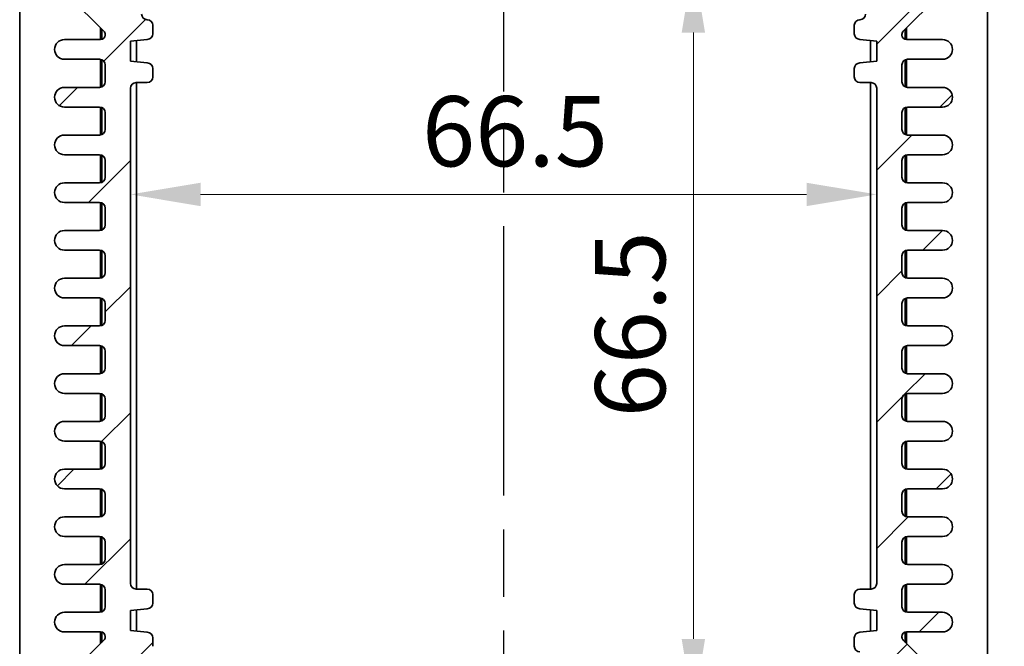
# Model space of a CAD drawing. Units: millimetres. Extents: x 29 to 3774, y 16 to 859.
# Drawn here: x 1162 to 1249, y 70 to 126 of the extents above; entities that cross this region are included whole.
import ezdxf

# ---------------------------------------------------------------- set-up
doc = ezdxf.new("R2010")
doc.units = ezdxf.units.MM
doc.header["$LTSCALE"] = 2
doc.linetypes.add('AM_ISO08W050', pattern=[18, 12, -1.5, 3, -1.5])
doc.layers.get('Defpoints').update_dxf_attribs({"lineweight": 25})
for name, color, linetype, lineweight in [('AM_7', 4, 'AM_ISO08W050', 25), ('Dimension (ISO)', 7, 'Continuous', 18), ('Dimension (ISO) @ 1', 7, 'Continuous', 18), ('Hatch (ISO)', 1, 'Continuous', 18), ('Visible (ISO)', 7, 'Continuous', 35)]:
    doc.layers.add(name, color=color, linetype=linetype, lineweight=lineweight)
doc.styles.add('Note Text (TK)', font='MS PGothic.ttf')
doc.dimstyles.new('Default - Method 1b (TK)', dxfattribs={"dimscale": 2, "dimtxt": 2.5, "dimasz": 2.5, "dimexe": 1, "dimexo": 1.5, "dimgap": 1, "dimtad": 1, "dimtoh": 1, "dimrnd": 1e-08, "dimdsep": 46, "dimtxsty": 'Note Text (TK)', "dimcen": 0.09, "dimdle": 5, "dimclrd": 100, "dimclre": 100, "dimclrt": 7, "dimadec": 1, "dimazin": 1, "dimtfac": 1, "dimtmove": 0, "dimatfit": 3, "dimfxl": 1, "dimtolj": 1, "dimlwd": -1, "dimlwe": -1, "dimarcsym": 0})

# ---------------------------------------------------------------- blocks, each defined once
blk = doc.blocks.new('*D54')
at = {"layer": 'Defpoints', "color": 0}
for p in [(1247.859, 133.835), (1247.844, 61.635), (1262.859, 61.635)]:
    blk.add_point(p, dxfattribs=at)
at = {"layer": 'Dimension (ISO)', "color": 100}
for p, q in [((1251.609, 133.835), (1265.359, 133.835)), ((1262.859, 127.585), (1262.859, 67.885)), ((1251.594, 61.635), (1265.359, 61.635))]:
    blk.add_line(p, q, dxfattribs=at)
for points in [[(1261.817, 127.585), (1263.9, 127.585), (1262.859, 133.835)], [(1261.817, 67.885), (1263.9, 67.885), (1262.859, 61.635)]]:
    blk.add_solid(points, dxfattribs=at)
at = {"layer": 'Dimension (ISO)', "color": 7, "insert": (1257.234, 90.526), "char_height": 6.25, "attachment_point": 4, "rotation": 90, "style": 'Note Text (TK)'}
blk.add_mtext('\\A1;72.2', dxfattribs=at)
blk = doc.blocks.new('*D44')
at = {"layer": 'Defpoints', "color": 0}
for p in [(1240.635, 137.735), (1240.635, 57.735), (1277.859, 57.735)]:
    blk.add_point(p, dxfattribs=at)
at = {"layer": 'Dimension (ISO)', "color": 100}
for p, q in [((1244.385, 137.735), (1280.359, 137.735)), ((1277.859, 131.485), (1277.859, 63.985)), ((1244.385, 57.735), (1280.359, 57.735))]:
    blk.add_line(p, q, dxfattribs=at)
for points in [[(1276.817, 131.485), (1278.9, 131.485), (1277.859, 137.735)], [(1276.817, 63.985), (1278.9, 63.985), (1277.859, 57.735)]]:
    blk.add_solid(points, dxfattribs=at)
at = {"layer": 'Dimension (ISO)', "color": 7, "insert": (1272.234, 93.563), "char_height": 6.25, "attachment_point": 4, "rotation": 90, "style": 'Note Text (TK)'}
blk.add_mtext('\\A1;80', dxfattribs=at)
blk = doc.blocks.new('*D19')
at = {"layer": 'Defpoints', "color": 0}
for p in [(1221.657, 130.985), (1221.657, 64.485), (1221.657, 64.485)]:
    blk.add_point(p, dxfattribs=at)
at = {"layer": 'Dimension (ISO)', "color": 100}
blk.add_line((1221.657, 124.735), (1221.657, 70.735), dxfattribs=at)
for points in [[(1220.615, 124.735), (1222.698, 124.735), (1221.657, 130.985)], [(1220.615, 70.735), (1222.698, 70.735), (1221.657, 64.485)]]:
    blk.add_solid(points, dxfattribs=at)
at = {"layer": 'Dimension (ISO)', "color": 7, "insert": (1216.032, 90.473), "char_height": 6.25, "attachment_point": 4, "rotation": 90, "style": 'Note Text (TK)'}
blk.add_mtext('\\A1;66.5', dxfattribs=at)
blk = doc.blocks.new('*D20')
at = {"layer": 'Defpoints', "color": 0}
for p in [(1171.494, 110.326), (1237.994, 110.326), (1237.994, 110.326)]:
    blk.add_point(p, dxfattribs=at)
at = {"layer": 'Dimension (ISO)', "color": 100}
blk.add_line((1177.744, 110.326), (1231.744, 110.326), dxfattribs=at)
for points in [[(1177.744, 111.367), (1177.744, 109.284), (1171.494, 110.326)], [(1231.744, 111.367), (1231.744, 109.284), (1237.994, 110.326)]]:
    blk.add_solid(points, dxfattribs=at)
at = {"layer": 'Dimension (ISO)', "color": 7, "insert": (1197.482, 115.951), "char_height": 6.25, "attachment_point": 4, "style": 'Note Text (TK)'}
blk.add_mtext('\\A1;66.5', dxfattribs=at)

msp = doc.modelspace()

# ---------------------------------------------------------------- hatches: boundary and pattern name
at = {"layer": 'Hatch (ISO)'}
h = msp.add_hatch(dxfattribs=at)
h.set_pattern_fill('ANSI31', color=256, scale=63.5, style=0)
h.set_pattern_definition([(45, (784.75, -4), (-5.61266, 5.61266), [])])
edge = h.paths.add_edge_path()
edge.add_line((1244.5978, 66.3817), (1240.3614, 70.6181))
edge.add_ellipse((1240.6442, 70.9009), major_axis=(-0.2828, -0.2828), ratio=1, start_angle=315, end_angle=360, ccw=False)
edge.add_line((1240.2442, 70.9009), (1240.2442, 70.9602))
edge.add_ellipse((1240.6442, 70.9602), major_axis=(-0.4, 0), ratio=1, start_angle=270, end_angle=360, ccw=False)
edge.add_line((1240.6442, 71.3602), (1243.8692, 71.3602))
edge.add_ellipse((1243.8692, 72.2352), major_axis=(0, -0.875), ratio=1, start_angle=0, end_angle=180)
edge.add_line((1243.8692, 73.1102), (1240.7442, 73.1102))
edge.add_ellipse((1240.7442, 73.6102), major_axis=(0, -0.5), ratio=1, start_angle=270, end_angle=360, ccw=False)
edge.add_line((1240.2442, 73.6102), (1240.2442, 75.1102))
edge.add_ellipse((1240.7442, 75.1102), major_axis=(-0.5, 0), ratio=1, start_angle=270, end_angle=360, ccw=False)
edge.add_line((1240.7442, 75.6102), (1243.8692, 75.6102))
edge.add_ellipse((1243.8692, 76.4852), major_axis=(0, -0.875), ratio=1, start_angle=0, end_angle=180)
edge.add_line((1243.8692, 77.3602), (1240.7442, 77.3602))
edge.add_ellipse((1240.7442, 77.8602), major_axis=(0, -0.5), ratio=1, start_angle=270, end_angle=360, ccw=False)
edge.add_line((1240.2442, 77.8602), (1240.2442, 79.3602))
edge.add_ellipse((1240.7442, 79.3602), major_axis=(-0.5, 0), ratio=1, start_angle=270, end_angle=360, ccw=False)
edge.add_line((1240.7442, 79.8602), (1243.8692, 79.8602))
edge.add_ellipse((1243.8692, 80.7352), major_axis=(0, -0.875), ratio=1, start_angle=0, end_angle=180)
edge.add_line((1243.8692, 81.6102), (1240.7442, 81.6102))
edge.add_ellipse((1240.7442, 82.1102), major_axis=(0, -0.5), ratio=1, start_angle=270, end_angle=360, ccw=False)
edge.add_line((1240.2442, 82.1102), (1240.2442, 83.6102))
edge.add_ellipse((1240.7442, 83.6102), major_axis=(-0.5, 0), ratio=1, start_angle=270, end_angle=360, ccw=False)
edge.add_line((1240.7442, 84.1102), (1243.8692, 84.1102))
edge.add_ellipse((1243.8692, 84.9852), major_axis=(0, -0.875), ratio=1, start_angle=0, end_angle=180)
edge.add_line((1243.8692, 85.8602), (1240.7442, 85.8602))
edge.add_ellipse((1240.7442, 86.3602), major_axis=(0, -0.5), ratio=1, start_angle=270, end_angle=360, ccw=False)
edge.add_line((1240.2442, 86.3602), (1240.2442, 87.8602))
edge.add_ellipse((1240.7442, 87.8602), major_axis=(-0.5, 0), ratio=1, start_angle=270, end_angle=360, ccw=False)
edge.add_line((1240.7442, 88.3602), (1243.8692, 88.3602))
edge.add_ellipse((1243.8692, 89.2352), major_axis=(0, -0.875), ratio=1, start_angle=0, end_angle=180)
edge.add_line((1243.8692, 90.1102), (1240.7442, 90.1102))
edge.add_ellipse((1240.7442, 90.6102), major_axis=(0, -0.5), ratio=1, start_angle=270, end_angle=360, ccw=False)
edge.add_line((1240.2442, 90.6102), (1240.2442, 92.1102))
edge.add_ellipse((1240.7442, 92.1102), major_axis=(-0.5, 0), ratio=1, start_angle=270, end_angle=360, ccw=False)
edge.add_line((1240.7442, 92.6102), (1243.8692, 92.6102))
edge.add_ellipse((1243.8692, 93.4852), major_axis=(0, -0.875), ratio=1, start_angle=0, end_angle=180)
edge.add_line((1243.8692, 94.3602), (1240.7442, 94.3602))
edge.add_ellipse((1240.7442, 94.8602), major_axis=(0, -0.5), ratio=1, start_angle=270, end_angle=360, ccw=False)
edge.add_line((1240.2442, 94.8602), (1240.2442, 96.3602))
edge.add_ellipse((1240.7442, 96.3602), major_axis=(-0.5, 0), ratio=1, start_angle=270, end_angle=360, ccw=False)
edge.add_line((1240.7442, 96.8602), (1243.8692, 96.8602))
edge.add_ellipse((1243.8692, 97.7352), major_axis=(0, -0.875), ratio=1, start_angle=0, end_angle=180)
edge.add_line((1243.8692, 98.6102), (1240.7442, 98.6102))
edge.add_ellipse((1240.7442, 99.1102), major_axis=(0, -0.5), ratio=1, start_angle=270, end_angle=360, ccw=False)
edge.add_line((1240.2442, 99.1102), (1240.2442, 100.6102))
edge.add_ellipse((1240.7442, 100.6102), major_axis=(-0.5, 0), ratio=1, start_angle=270, end_angle=360, ccw=False)
edge.add_line((1240.7442, 101.1102), (1243.8692, 101.1102))
edge.add_ellipse((1243.8692, 101.9852), major_axis=(0, -0.875), ratio=1, start_angle=0, end_angle=180)
edge.add_line((1243.8692, 102.8602), (1240.7442, 102.8602))
edge.add_ellipse((1240.7442, 103.3602), major_axis=(0, -0.5), ratio=1, start_angle=270, end_angle=360, ccw=False)
edge.add_line((1240.2442, 103.3602), (1240.2442, 104.8602))
edge.add_ellipse((1240.7442, 104.8602), major_axis=(-0.5, 0), ratio=1, start_angle=270, end_angle=360, ccw=False)
edge.add_line((1240.7442, 105.3602), (1243.8692, 105.3602))
edge.add_ellipse((1243.8692, 106.2352), major_axis=(0, -0.875), ratio=1, start_angle=0, end_angle=180)
edge.add_line((1243.8692, 107.1102), (1240.7442, 107.1102))
edge.add_ellipse((1240.7442, 107.6102), major_axis=(0, -0.5), ratio=1, start_angle=270, end_angle=360, ccw=False)
edge.add_line((1240.2442, 107.6102), (1240.2442, 109.1102))
edge.add_ellipse((1240.7442, 109.1102), major_axis=(-0.5, 0), ratio=1, start_angle=270, end_angle=360, ccw=False)
edge.add_line((1240.7442, 109.6102), (1243.8692, 109.6102))
edge.add_ellipse((1243.8692, 110.4852), major_axis=(0, -0.875), ratio=1, start_angle=0, end_angle=180)
edge.add_line((1243.8692, 111.3602), (1240.7442, 111.3602))
edge.add_ellipse((1240.7442, 111.8602), major_axis=(0, -0.5), ratio=1, start_angle=270, end_angle=360, ccw=False)
edge.add_line((1240.2442, 111.8602), (1240.2442, 113.3602))
edge.add_ellipse((1240.7442, 113.3602), major_axis=(-0.5, 0), ratio=1, start_angle=270, end_angle=360, ccw=False)
edge.add_line((1240.7442, 113.8602), (1243.8692, 113.8602))
edge.add_ellipse((1243.8692, 114.7352), major_axis=(0, -0.875), ratio=1, start_angle=0, end_angle=180)
edge.add_line((1243.8692, 115.6102), (1240.7442, 115.6102))
edge.add_ellipse((1240.7442, 116.1102), major_axis=(0, -0.5), ratio=1, start_angle=270, end_angle=360, ccw=False)
edge.add_line((1240.2442, 116.1102), (1240.2442, 117.6102))
edge.add_ellipse((1240.7442, 117.6102), major_axis=(-0.5, 0), ratio=1, start_angle=270, end_angle=360, ccw=False)
edge.add_line((1240.7442, 118.1102), (1243.8692, 118.1102))
edge.add_ellipse((1243.8692, 118.9852), major_axis=(0, -0.875), ratio=1, start_angle=0, end_angle=180)
edge.add_line((1243.8692, 119.8602), (1240.7442, 119.8602))
edge.add_ellipse((1240.7442, 120.3602), major_axis=(0, -0.5), ratio=1, start_angle=270, end_angle=360, ccw=False)
edge.add_line((1240.2442, 120.3602), (1240.2442, 121.8602))
edge.add_ellipse((1240.7442, 121.8602), major_axis=(-0.5, 0), ratio=1, start_angle=270, end_angle=360, ccw=False)
edge.add_line((1240.7442, 122.3602), (1243.8692, 122.3602))
edge.add_ellipse((1243.8692, 123.2352), major_axis=(0, -0.875), ratio=1, start_angle=0, end_angle=180)
edge.add_line((1243.8692, 124.1102), (1240.6442, 124.1102))
edge.add_ellipse((1240.6442, 124.5102), major_axis=(0, -0.4), ratio=1, start_angle=270, end_angle=360, ccw=False)
edge.add_line((1240.2442, 124.5102), (1240.2442, 124.5695))
edge.add_ellipse((1240.6442, 124.5695), major_axis=(-0.4, 0), ratio=1, start_angle=315, end_angle=360, ccw=False)
edge.add_line((1240.3614, 124.8524), (1244.5978, 129.0888))
edge.add_ellipse((1244.2442, 129.4423), major_axis=(0.3536, -0.3536), ratio=1, start_angle=0, end_angle=45)
edge.add_line((1244.7442, 129.4423), (1244.7442, 133.6262))
edge.add_ellipse((1243.6384, 133.4192), major_axis=(1.1058, 0.207), ratio=1, start_angle=0, end_angle=160.930231)
edge.add_ellipse((1240.8442, 133.8352), major_axis=(1.6815, -0.2503), ratio=1, start_angle=106.935159, end_angle=360, ccw=False)
edge.add_ellipse((1240.4283, 136.6294), major_axis=(0.1657, -1.1127), ratio=1, start_angle=0, end_angle=160.930231)
edge.add_line((1240.6352, 137.7352), (1235.2012, 137.7352))
edge.add_ellipse((1235.2012, 137.2352), major_axis=(0, 0.5), ratio=1, start_angle=0, end_angle=45)
edge.add_line((1234.8477, 137.5888), (1231.582, 134.3231))
edge.add_ellipse((1231.3699, 134.5352), major_axis=(0.2121, -0.2121), ratio=1, start_angle=315, end_angle=360, ccw=False)
edge.add_line((1231.3699, 134.2352), (1229.2942, 134.2352))
edge.add_ellipse((1229.2942, 133.9352), major_axis=(0, 0.3), ratio=1, start_angle=0, end_angle=90)
edge.add_line((1228.9942, 133.9352), (1228.9942, 133.2352))
edge.add_line((1228.9942, 133.2352), (1180.4942, 133.2352))
edge.add_line((1180.4942, 133.2352), (1180.4942, 133.9352))
edge.add_ellipse((1180.1942, 133.9352), major_axis=(0.3, 0), ratio=1, start_angle=0, end_angle=90)
edge.add_line((1180.1942, 134.2352), (1178.1186, 134.2352))
edge.add_ellipse((1178.1186, 134.5352), major_axis=(0, -0.3), ratio=1, start_angle=315, end_angle=360, ccw=False)
edge.add_line((1177.9065, 134.3231), (1174.6408, 137.5888))
edge.add_ellipse((1174.2872, 137.2352), major_axis=(0.3536, 0.3536), ratio=1, start_angle=0, end_angle=45)
edge.add_line((1174.2872, 137.7352), (1168.8532, 137.7352))
edge.add_ellipse((1169.0602, 136.6294), major_axis=(-0.207, 1.1058), ratio=1, start_angle=0, end_angle=160.930231)
edge.add_ellipse((1168.6442, 133.8352), major_axis=(0.2503, 1.6815), ratio=1, start_angle=106.935159, end_angle=360, ccw=False)
edge.add_ellipse((1165.85, 133.4192), major_axis=(1.1127, 0.1657), ratio=1, start_angle=0, end_angle=160.930231)
edge.add_line((1164.7442, 133.6262), (1164.7442, 129.4423))
edge.add_ellipse((1165.2442, 129.4423), major_axis=(-0.5, 0), ratio=1, start_angle=0, end_angle=45)
edge.add_line((1164.8907, 129.0888), (1169.1271, 124.8524))
edge.add_ellipse((1168.8442, 124.5695), major_axis=(0.2828, 0.2828), ratio=1, start_angle=315, end_angle=360, ccw=False)
edge.add_line((1169.2442, 124.5695), (1169.2442, 124.5102))
edge.add_ellipse((1168.8442, 124.5102), major_axis=(0.4, 0), ratio=1, start_angle=270, end_angle=360, ccw=False)
edge.add_line((1168.8442, 124.1102), (1165.6192, 124.1102))
edge.add_ellipse((1165.6192, 123.2352), major_axis=(0, 0.875), ratio=1, start_angle=0, end_angle=180)
edge.add_line((1165.6192, 122.3602), (1168.7442, 122.3602))
edge.add_ellipse((1168.7442, 121.8602), major_axis=(0, 0.5), ratio=1, start_angle=270, end_angle=360, ccw=False)
edge.add_line((1169.2442, 121.8602), (1169.2442, 120.3602))
edge.add_ellipse((1168.7442, 120.3602), major_axis=(0.5, 0), ratio=1, start_angle=270, end_angle=360, ccw=False)
edge.add_line((1168.7442, 119.8602), (1165.6192, 119.8602))
edge.add_ellipse((1165.6192, 118.9852), major_axis=(0, 0.875), ratio=1, start_angle=0, end_angle=180)
edge.add_line((1165.6192, 118.1102), (1168.7442, 118.1102))
edge.add_ellipse((1168.7442, 117.6102), major_axis=(0, 0.5), ratio=1, start_angle=270, end_angle=360, ccw=False)
edge.add_line((1169.2442, 117.6102), (1169.2442, 116.1102))
edge.add_ellipse((1168.7442, 116.1102), major_axis=(0.5, 0), ratio=1, start_angle=270, end_angle=360, ccw=False)
edge.add_line((1168.7442, 115.6102), (1165.6192, 115.6102))
edge.add_ellipse((1165.6192, 114.7352), major_axis=(0, 0.875), ratio=1, start_angle=0, end_angle=180)
edge.add_line((1165.6192, 113.8602), (1168.7442, 113.8602))
edge.add_ellipse((1168.7442, 113.3602), major_axis=(0, 0.5), ratio=1, start_angle=270, end_angle=360, ccw=False)
edge.add_line((1169.2442, 113.3602), (1169.2442, 111.8602))
edge.add_ellipse((1168.7442, 111.8602), major_axis=(0.5, 0), ratio=1, start_angle=270, end_angle=360, ccw=False)
edge.add_line((1168.7442, 111.3602), (1165.6192, 111.3602))
edge.add_ellipse((1165.6192, 110.4852), major_axis=(0, 0.875), ratio=1, start_angle=0, end_angle=180)
edge.add_line((1165.6192, 109.6102), (1168.7442, 109.6102))
edge.add_ellipse((1168.7442, 109.1102), major_axis=(0, 0.5), ratio=1, start_angle=270, end_angle=360, ccw=False)
edge.add_line((1169.2442, 109.1102), (1169.2442, 107.6102))
edge.add_ellipse((1168.7442, 107.6102), major_axis=(0.5, 0), ratio=1, start_angle=270, end_angle=360, ccw=False)
edge.add_line((1168.7442, 107.1102), (1165.6192, 107.1102))
edge.add_ellipse((1165.6192, 106.2352), major_axis=(0, 0.875), ratio=1, start_angle=0, end_angle=180)
edge.add_line((1165.6192, 105.3602), (1168.7442, 105.3602))
edge.add_ellipse((1168.7442, 104.8602), major_axis=(0, 0.5), ratio=1, start_angle=270, end_angle=360, ccw=False)
edge.add_line((1169.2442, 104.8602), (1169.2442, 103.3602))
edge.add_ellipse((1168.7442, 103.3602), major_axis=(0.5, 0), ratio=1, start_angle=270, end_angle=360, ccw=False)
edge.add_line((1168.7442, 102.8602), (1165.6192, 102.8602))
edge.add_ellipse((1165.6192, 101.9852), major_axis=(0, 0.875), ratio=1, start_angle=0, end_angle=180)
edge.add_line((1165.6192, 101.1102), (1168.7442, 101.1102))
edge.add_ellipse((1168.7442, 100.6102), major_axis=(0, 0.5), ratio=1, start_angle=270, end_angle=360, ccw=False)
edge.add_line((1169.2442, 100.6102), (1169.2442, 99.1102))
edge.add_ellipse((1168.7442, 99.1102), major_axis=(0.5, 0), ratio=1, start_angle=270, end_angle=360, ccw=False)
edge.add_line((1168.7442, 98.6102), (1165.6192, 98.6102))
edge.add_ellipse((1165.6192, 97.7352), major_axis=(0, 0.875), ratio=1, start_angle=0, end_angle=180)
edge.add_line((1165.6192, 96.8602), (1168.7442, 96.8602))
edge.add_ellipse((1168.7442, 96.3602), major_axis=(0, 0.5), ratio=1, start_angle=270, end_angle=360, ccw=False)
edge.add_line((1169.2442, 96.3602), (1169.2442, 94.8602))
edge.add_ellipse((1168.7442, 94.8602), major_axis=(0.5, 0), ratio=1, start_angle=270, end_angle=360, ccw=False)
edge.add_line((1168.7442, 94.3602), (1165.6192, 94.3602))
edge.add_ellipse((1165.6192, 93.4852), major_axis=(0, 0.875), ratio=1, start_angle=0, end_angle=180)
edge.add_line((1165.6192, 92.6102), (1168.7442, 92.6102))
edge.add_ellipse((1168.7442, 92.1102), major_axis=(0, 0.5), ratio=1, start_angle=270, end_angle=360, ccw=False)
edge.add_line((1169.2442, 92.1102), (1169.2442, 90.6102))
edge.add_ellipse((1168.7442, 90.6102), major_axis=(0.5, 0), ratio=1, start_angle=270, end_angle=360, ccw=False)
edge.add_line((1168.7442, 90.1102), (1165.6192, 90.1102))
edge.add_ellipse((1165.6192, 89.2352), major_axis=(0, 0.875), ratio=1, start_angle=0, end_angle=180)
edge.add_line((1165.6192, 88.3602), (1168.7442, 88.3602))
edge.add_ellipse((1168.7442, 87.8602), major_axis=(0, 0.5), ratio=1, start_angle=270, end_angle=360, ccw=False)
edge.add_line((1169.2442, 87.8602), (1169.2442, 86.3602))
edge.add_ellipse((1168.7442, 86.3602), major_axis=(0.5, 0), ratio=1, start_angle=270, end_angle=360, ccw=False)
edge.add_line((1168.7442, 85.8602), (1165.6192, 85.8602))
edge.add_ellipse((1165.6192, 84.9852), major_axis=(0, 0.875), ratio=1, start_angle=0, end_angle=180)
edge.add_line((1165.6192, 84.1102), (1168.7442, 84.1102))
edge.add_ellipse((1168.7442, 83.6102), major_axis=(0, 0.5), ratio=1, start_angle=270, end_angle=360, ccw=False)
edge.add_line((1169.2442, 83.6102), (1169.2442, 82.1102))
edge.add_ellipse((1168.7442, 82.1102), major_axis=(0.5, 0), ratio=1, start_angle=270, end_angle=360, ccw=False)
edge.add_line((1168.7442, 81.6102), (1165.6192, 81.6102))
edge.add_ellipse((1165.6192, 80.7352), major_axis=(0, 0.875), ratio=1, start_angle=0, end_angle=180)
edge.add_line((1165.6192, 79.8602), (1168.7442, 79.8602))
edge.add_ellipse((1168.7442, 79.3602), major_axis=(0, 0.5), ratio=1, start_angle=270, end_angle=360, ccw=False)
edge.add_line((1169.2442, 79.3602), (1169.2442, 77.8602))
edge.add_ellipse((1168.7442, 77.8602), major_axis=(0.5, 0), ratio=1, start_angle=270, end_angle=360, ccw=False)
edge.add_line((1168.7442, 77.3602), (1165.6192, 77.3602))
edge.add_ellipse((1165.6192, 76.4852), major_axis=(0, 0.875), ratio=1, start_angle=0, end_angle=180)
edge.add_line((1165.6192, 75.6102), (1168.7442, 75.6102))
edge.add_ellipse((1168.7442, 75.1102), major_axis=(0, 0.5), ratio=1, start_angle=270, end_angle=360, ccw=False)
edge.add_line((1169.2442, 75.1102), (1169.2442, 73.6102))
edge.add_ellipse((1168.7442, 73.6102), major_axis=(0.5, 0), ratio=1, start_angle=270, end_angle=360, ccw=False)
edge.add_line((1168.7442, 73.1102), (1165.6192, 73.1102))
edge.add_ellipse((1165.6192, 72.2352), major_axis=(0, 0.875), ratio=1, start_angle=0, end_angle=180)
edge.add_line((1165.6192, 71.3602), (1168.8442, 71.3602))
edge.add_ellipse((1168.8442, 70.9602), major_axis=(0, 0.4), ratio=1, start_angle=270, end_angle=360, ccw=False)
edge.add_line((1169.2442, 70.9602), (1169.2442, 70.9009))
edge.add_ellipse((1168.8442, 70.9009), major_axis=(0.4, 0), ratio=1, start_angle=315, end_angle=360, ccw=False)
edge.add_line((1169.1271, 70.6181), (1164.8907, 66.3817))
edge.add_ellipse((1165.2442, 66.0281), major_axis=(-0.3536, 0.3536), ratio=1, start_angle=0, end_angle=45)
edge.add_line((1164.7442, 66.0281), (1164.7442, 61.8442))
edge.add_ellipse((1165.85, 62.0512), major_axis=(-1.1058, -0.207), ratio=1, start_angle=0, end_angle=160.930231)
edge.add_ellipse((1168.6442, 61.6352), major_axis=(-1.6815, 0.2503), ratio=1, start_angle=106.935159, end_angle=360, ccw=False)
edge.add_ellipse((1169.0602, 58.841), major_axis=(-0.1657, 1.1127), ratio=1, start_angle=0, end_angle=160.930231)
edge.add_line((1168.8532, 57.7352), (1174.2872, 57.7352))
edge.add_ellipse((1174.2872, 58.2352), major_axis=(0, -0.5), ratio=1, start_angle=0, end_angle=45)
edge.add_line((1174.6408, 57.8817), (1177.9065, 61.1473))
edge.add_ellipse((1178.1186, 60.9352), major_axis=(-0.2121, 0.2121), ratio=1, start_angle=315, end_angle=360, ccw=False)
edge.add_line((1178.1186, 61.2352), (1180.1942, 61.2352))
edge.add_ellipse((1180.1942, 61.5352), major_axis=(0, -0.3), ratio=1, start_angle=0, end_angle=90)
edge.add_line((1180.4942, 61.5352), (1180.4942, 62.2352))
edge.add_line((1180.4942, 62.2352), (1228.9942, 62.2352))
edge.add_line((1228.9942, 62.2352), (1228.9942, 61.5352))
edge.add_ellipse((1229.2942, 61.5352), major_axis=(-0.3, 0), ratio=1, start_angle=0, end_angle=90)
edge.add_line((1229.2942, 61.2352), (1231.3699, 61.2352))
edge.add_ellipse((1231.3699, 60.9352), major_axis=(0, 0.3), ratio=1, start_angle=315, end_angle=360, ccw=False)
edge.add_line((1231.582, 61.1473), (1234.8477, 57.8817))
edge.add_ellipse((1235.2012, 58.2352), major_axis=(-0.3536, -0.3536), ratio=1, start_angle=0, end_angle=45)
edge.add_line((1235.2012, 57.7352), (1240.6352, 57.7352))
edge.add_ellipse((1240.4283, 58.841), major_axis=(0.207, -1.1058), ratio=1, start_angle=0, end_angle=160.930231)
edge.add_ellipse((1240.8442, 61.6352), major_axis=(-0.2503, -1.6815), ratio=1, start_angle=106.935159, end_angle=360, ccw=False)
edge.add_ellipse((1243.6384, 62.0512), major_axis=(-1.1127, -0.1657), ratio=1, start_angle=0, end_angle=160.930231)
edge.add_line((1244.7442, 61.8442), (1244.7442, 66.0281))
edge.add_ellipse((1244.2442, 66.0281), major_axis=(0.5, 0), ratio=1, start_angle=0, end_angle=45)
edge = h.paths.add_edge_path(flags=0)
edge.add_ellipse((1172.9942, 70.0852), major_axis=(0, -0.5), ratio=1, start_angle=0, end_angle=90)
edge.add_line((1173.4942, 70.0852), (1173.4942, 70.8352))
edge.add_ellipse((1172.9942, 70.8352), major_axis=(0.5, 0), ratio=1, start_angle=0, end_angle=90)
edge.add_line((1172.9942, 71.3352), (1171.4942, 71.4852))
edge.add_line((1171.4942, 71.4852), (1171.4942, 73.2852))
edge.add_line((1171.4942, 73.2852), (1172.9942, 73.4352))
edge.add_ellipse((1172.9942, 73.9352), major_axis=(0, -0.5), ratio=1, start_angle=0, end_angle=90)
edge.add_line((1173.4942, 73.9352), (1173.4942, 74.6852))
edge.add_ellipse((1172.9942, 74.6852), major_axis=(0.5, 0), ratio=1, start_angle=0, end_angle=90)
edge.add_line((1172.9942, 75.1852), (1171.9942, 75.1852))
edge.add_ellipse((1171.9942, 75.6852), major_axis=(0, -0.5), ratio=1, start_angle=270, end_angle=360, ccw=False)
edge.add_line((1171.4942, 75.6852), (1171.4942, 119.7852))
edge.add_ellipse((1171.9942, 119.7852), major_axis=(-0.5, 0), ratio=1, start_angle=270, end_angle=360, ccw=False)
edge.add_line((1171.9942, 120.2852), (1172.9942, 120.2852))
edge.add_ellipse((1172.9942, 120.7852), major_axis=(0, -0.5), ratio=1, start_angle=0, end_angle=90)
edge.add_line((1173.4942, 120.7852), (1173.4942, 121.5352))
edge.add_ellipse((1172.9942, 121.5352), major_axis=(0.5, 0), ratio=1, start_angle=0, end_angle=90)
edge.add_line((1172.9942, 122.0352), (1171.4942, 122.1852))
edge.add_line((1171.4942, 122.1852), (1171.4942, 123.9852))
edge.add_line((1171.4942, 123.9852), (1172.9942, 124.1352))
edge.add_ellipse((1172.9942, 124.6352), major_axis=(0, -0.5), ratio=1, start_angle=0, end_angle=90)
edge.add_line((1173.4942, 124.6352), (1173.4942, 125.3852))
edge.add_ellipse((1172.9942, 125.3852), major_axis=(0.5, 0), ratio=1, start_angle=0, end_angle=90)
edge.add_ellipse((1172.9942, 126.3852), major_axis=(0, -0.5), ratio=1, start_angle=270, end_angle=360, ccw=False)
edge.add_line((1172.4942, 126.3852), (1172.4942, 127.071))
edge.add_ellipse((1173.4942, 127.071), major_axis=(-1, 0), ratio=1, start_angle=315, end_angle=360, ccw=False)
edge.add_line((1172.7871, 127.7781), (1175.7013, 130.6923))
edge.add_ellipse((1176.4084, 129.9852), major_axis=(-0.7071, 0.7071), ratio=1, start_angle=315, end_angle=360, ccw=False)
edge.add_line((1176.4084, 130.9852), (1233.08, 130.9852))
edge.add_ellipse((1233.08, 129.9852), major_axis=(0, 1), ratio=1, start_angle=315, end_angle=360, ccw=False)
edge.add_line((1233.7871, 130.6923), (1236.7013, 127.7781))
edge.add_ellipse((1235.9942, 127.071), major_axis=(0.7071, 0.7071), ratio=1, start_angle=315, end_angle=360, ccw=False)
edge.add_line((1236.9942, 127.071), (1236.9942, 126.3852))
edge.add_ellipse((1236.4942, 126.3852), major_axis=(0.5, 0), ratio=1, start_angle=270, end_angle=360, ccw=False)
edge.add_ellipse((1236.4942, 125.3852), major_axis=(0, 0.5), ratio=1, start_angle=0, end_angle=90)
edge.add_line((1235.9942, 125.3852), (1235.9942, 124.6352))
edge.add_ellipse((1236.4942, 124.6352), major_axis=(-0.5, 0), ratio=1, start_angle=0, end_angle=90)
edge.add_line((1236.4942, 124.1352), (1237.9942, 123.9852))
edge.add_line((1237.9942, 123.9852), (1237.9942, 122.1852))
edge.add_line((1237.9942, 122.1852), (1236.4942, 122.0352))
edge.add_ellipse((1236.4942, 121.5352), major_axis=(0, 0.5), ratio=1, start_angle=0, end_angle=90)
edge.add_line((1235.9942, 121.5352), (1235.9942, 120.7852))
edge.add_ellipse((1236.4942, 120.7852), major_axis=(-0.5, 0), ratio=1, start_angle=0, end_angle=90)
edge.add_line((1236.4942, 120.2852), (1237.4942, 120.2852))
edge.add_ellipse((1237.4942, 119.7852), major_axis=(0, 0.5), ratio=1, start_angle=270, end_angle=360, ccw=False)
edge.add_line((1237.9942, 119.7852), (1237.9942, 75.6852))
edge.add_ellipse((1237.4942, 75.6852), major_axis=(0.5, 0), ratio=1, start_angle=270, end_angle=360, ccw=False)
edge.add_line((1237.4942, 75.1852), (1236.4942, 75.1852))
edge.add_ellipse((1236.4942, 74.6852), major_axis=(0, 0.5), ratio=1, start_angle=0, end_angle=90)
edge.add_line((1235.9942, 74.6852), (1235.9942, 73.9352))
edge.add_ellipse((1236.4942, 73.9352), major_axis=(-0.5, 0), ratio=1, start_angle=0, end_angle=90)
edge.add_line((1236.4942, 73.4352), (1237.9942, 73.2852))
edge.add_line((1237.9942, 73.2852), (1237.9942, 71.4852))
edge.add_line((1237.9942, 71.4852), (1236.4942, 71.3352))
edge.add_ellipse((1236.4942, 70.8352), major_axis=(0, 0.5), ratio=1, start_angle=0, end_angle=90)
edge.add_line((1235.9942, 70.8352), (1235.9942, 70.0852))
edge.add_ellipse((1236.4942, 70.0852), major_axis=(-0.5, 0), ratio=1, start_angle=0, end_angle=90)
edge.add_ellipse((1236.4942, 69.0852), major_axis=(0, 0.5), ratio=1, start_angle=270, end_angle=360, ccw=False)
edge.add_line((1236.9942, 69.0852), (1236.9942, 68.3994))
edge.add_ellipse((1235.9942, 68.3994), major_axis=(1, 0), ratio=1, start_angle=315, end_angle=360, ccw=False)
edge.add_line((1236.7013, 67.6923), (1233.7871, 64.7781))
edge.add_ellipse((1233.08, 65.4852), major_axis=(0.7071, -0.7071), ratio=1, start_angle=315, end_angle=360, ccw=False)
edge.add_line((1233.08, 64.4852), (1176.4084, 64.4852))
edge.add_ellipse((1176.4084, 65.4852), major_axis=(0, -1), ratio=1, start_angle=315, end_angle=360, ccw=False)
edge.add_line((1175.7013, 64.7781), (1172.7871, 67.6923))
edge.add_ellipse((1173.4942, 68.3994), major_axis=(-0.7071, -0.7071), ratio=1, start_angle=315, end_angle=360, ccw=False)
edge.add_line((1172.4942, 68.3994), (1172.4942, 69.0852))
edge.add_ellipse((1172.9942, 69.0852), major_axis=(-0.5, 0), ratio=1, start_angle=270, end_angle=360, ccw=False)

# ---------------------------------------------------------------- linework, layer by layer
at = {"layer": 'AM_7'}
msp.add_line((1204.7442, 143.5005), (1204.7442, 51.97), dxfattribs=at)
at = {"layer": 'Visible (ISO)'}
for p, q in [((1161.6298, 135.8521), (1161.6298, 59.6183)), ((1247.8587, 59.6183), (1247.8587, 135.8521)), ((1164.8907, 129.0888), (1169.1271, 124.8524)), ((1240.3614, 124.8524), (1244.5978, 129.0888)), ((1168.8442, 124.1102), (1168.8442, 125.1352)), ((1168.9442, 125.0352), (1168.9442, 124.1229)), ((1173.4942, 124.6352), (1173.4942, 125.3852)), ((1235.9942, 125.3852), (1235.9942, 124.6352)), ((1240.5442, 124.1229), (1240.5442, 125.0352)), ((1240.6442, 125.1352), (1240.6442, 124.1102)), ((1168.8442, 124.1102), (1165.6192, 124.1102)), ((1169.2442, 124.5695), (1169.2442, 124.5102)), ((1171.4942, 123.9852), (1172.9942, 124.1352)), ((1171.4942, 122.1852), (1171.4942, 123.9852)), ((1172.0442, 122.1302), (1172.0442, 124.0402)), ((1236.4942, 124.1352), (1237.9942, 123.9852)), ((1237.4442, 124.0402), (1237.4442, 122.1302)), ((1237.9942, 123.9852), (1237.9942, 122.1852)), ((1240.2442, 124.5102), (1240.2442, 124.5695)), ((1243.8692, 124.1102), (1240.6442, 124.1102)), ((1165.6192, 122.3602), (1168.7442, 122.3602)), ((1168.8442, 119.8703), (1168.8442, 122.3501)), ((1168.9442, 122.3185), (1168.9442, 119.902)), ((1172.9942, 122.0352), (1171.4942, 122.1852)), ((1237.9942, 122.1852), (1236.4942, 122.0352)), ((1240.5442, 119.902), (1240.5442, 122.3185)), ((1240.6442, 122.3501), (1240.6442, 119.8703)), ((1240.7442, 122.3602), (1243.8692, 122.3602)), ((1169.2442, 121.8602), (1169.2442, 120.3602)), ((1173.4942, 120.7852), (1173.4942, 121.5352)), ((1235.9942, 121.5352), (1235.9942, 120.7852)), ((1240.2442, 120.3602), (1240.2442, 121.8602)), ((1171.9942, 120.2852), (1172.9942, 120.2852)), ((1172.0442, 75.1852), (1172.0442, 120.2852)), ((1236.4942, 120.2852), (1237.4942, 120.2852)), ((1237.4442, 120.2852), (1237.4442, 75.1852)), ((1168.7442, 119.8602), (1165.6192, 119.8602)), ((1171.4942, 75.6852), (1171.4942, 119.7852)), ((1237.9942, 119.7852), (1237.9942, 75.6852)), ((1243.8692, 119.8602), (1240.7442, 119.8602)), ((1165.6192, 118.1102), (1168.7442, 118.1102)), ((1168.8442, 115.6203), (1168.8442, 118.1001)), ((1168.9442, 118.0685), (1168.9442, 115.652)), ((1169.2442, 117.6102), (1169.2442, 116.1102)), ((1240.2442, 116.1102), (1240.2442, 117.6102)), ((1240.5442, 115.652), (1240.5442, 118.0685)), ((1240.6442, 118.1001), (1240.6442, 115.6203)), ((1240.7442, 118.1102), (1243.8692, 118.1102)), ((1168.7442, 115.6102), (1165.6192, 115.6102)), ((1243.8692, 115.6102), (1240.7442, 115.6102)), ((1165.6192, 113.8602), (1168.7442, 113.8602)), ((1168.8442, 111.3703), (1168.8442, 113.8501)), ((1168.9442, 113.8185), (1168.9442, 111.402)), ((1169.2442, 113.3602), (1169.2442, 111.8602)), ((1240.2442, 111.8602), (1240.2442, 113.3602)), ((1240.5442, 111.402), (1240.5442, 113.8185)), ((1240.6442, 113.8501), (1240.6442, 111.3703)), ((1240.7442, 113.8602), (1243.8692, 113.8602)), ((1168.7442, 111.3602), (1165.6192, 111.3602)), ((1243.8692, 111.3602), (1240.7442, 111.3602)), ((1165.6192, 109.6102), (1168.7442, 109.6102)), ((1168.8442, 107.1203), (1168.8442, 109.6001)), ((1168.9442, 109.5685), (1168.9442, 107.152)), ((1169.2442, 109.1102), (1169.2442, 107.6102)), ((1240.2442, 107.6102), (1240.2442, 109.1102)), ((1240.5442, 107.152), (1240.5442, 109.5685)), ((1240.6442, 109.6001), (1240.6442, 107.1203)), ((1240.7442, 109.6102), (1243.8692, 109.6102)), ((1168.7442, 107.1102), (1165.6192, 107.1102)), ((1243.8692, 107.1102), (1240.7442, 107.1102)), ((1165.6192, 105.3602), (1168.7442, 105.3602)), ((1168.8442, 102.8703), (1168.8442, 105.3501)), ((1168.9442, 105.3185), (1168.9442, 102.902)), ((1240.5442, 102.902), (1240.5442, 105.3185)), ((1240.6442, 105.3501), (1240.6442, 102.8703)), ((1240.7442, 105.3602), (1243.8692, 105.3602)), ((1169.2442, 104.8602), (1169.2442, 103.3602)), ((1240.2442, 103.3602), (1240.2442, 104.8602)), ((1168.7442, 102.8602), (1165.6192, 102.8602)), ((1243.8692, 102.8602), (1240.7442, 102.8602)), ((1165.6192, 101.1102), (1168.7442, 101.1102)), ((1168.8442, 98.6203), (1168.8442, 101.1001)), ((1168.9442, 101.0685), (1168.9442, 98.652)), ((1240.5442, 98.652), (1240.5442, 101.0685)), ((1240.6442, 101.1001), (1240.6442, 98.6203)), ((1240.7442, 101.1102), (1243.8692, 101.1102)), ((1169.2442, 100.6102), (1169.2442, 99.1102)), ((1240.2442, 99.1102), (1240.2442, 100.6102)), ((1168.7442, 98.6102), (1165.6192, 98.6102)), ((1243.8692, 98.6102), (1240.7442, 98.6102)), ((1165.6192, 96.8602), (1168.7442, 96.8602)), ((1168.8442, 94.3703), (1168.8442, 96.8501)), ((1168.9442, 96.8185), (1168.9442, 94.402)), ((1240.5442, 94.402), (1240.5442, 96.8185)), ((1240.6442, 96.8501), (1240.6442, 94.3703)), ((1240.7442, 96.8602), (1243.8692, 96.8602)), ((1169.2442, 96.3602), (1169.2442, 94.8602)), ((1240.2442, 94.8602), (1240.2442, 96.3602)), ((1168.7442, 94.3602), (1165.6192, 94.3602)), ((1243.8692, 94.3602), (1240.7442, 94.3602)), ((1165.6192, 92.6102), (1168.7442, 92.6102)), ((1168.8442, 90.1203), (1168.8442, 92.6001)), ((1168.9442, 92.5685), (1168.9442, 90.152)), ((1240.5442, 90.152), (1240.5442, 92.5685)), ((1240.6442, 92.6001), (1240.6442, 90.1203)), ((1240.7442, 92.6102), (1243.8692, 92.6102)), ((1169.2442, 92.1102), (1169.2442, 90.6102)), ((1240.2442, 90.6102), (1240.2442, 92.1102)), ((1168.7442, 90.1102), (1165.6192, 90.1102)), ((1243.8692, 90.1102), (1240.7442, 90.1102)), ((1165.6192, 88.3602), (1168.7442, 88.3602)), ((1168.8442, 85.8703), (1168.8442, 88.3501)), ((1168.9442, 88.3185), (1168.9442, 85.902)), ((1169.2442, 87.8602), (1169.2442, 86.3602)), ((1240.2442, 86.3602), (1240.2442, 87.8602)), ((1240.5442, 85.902), (1240.5442, 88.3185)), ((1240.6442, 88.3501), (1240.6442, 85.8703)), ((1240.7442, 88.3602), (1243.8692, 88.3602)), ((1168.7442, 85.8602), (1165.6192, 85.8602)), ((1243.8692, 85.8602), (1240.7442, 85.8602)), ((1165.6192, 84.1102), (1168.7442, 84.1102)), ((1168.8442, 81.6203), (1168.8442, 84.1001)), ((1168.9442, 84.0685), (1168.9442, 81.652)), ((1169.2442, 83.6102), (1169.2442, 82.1102)), ((1240.2442, 82.1102), (1240.2442, 83.6102)), ((1240.5442, 81.652), (1240.5442, 84.0685)), ((1240.6442, 84.1001), (1240.6442, 81.6203)), ((1240.7442, 84.1102), (1243.8692, 84.1102)), ((1168.7442, 81.6102), (1165.6192, 81.6102)), ((1243.8692, 81.6102), (1240.7442, 81.6102)), ((1165.6192, 79.8602), (1168.7442, 79.8602)), ((1168.8442, 77.3703), (1168.8442, 79.8501)), ((1240.6442, 79.8501), (1240.6442, 77.3703)), ((1240.7442, 79.8602), (1243.8692, 79.8602)), ((1168.9442, 79.8185), (1168.9442, 77.402)), ((1169.2442, 79.3602), (1169.2442, 77.8602)), ((1240.2442, 77.8602), (1240.2442, 79.3602)), ((1240.5442, 77.402), (1240.5442, 79.8185)), ((1168.7442, 77.3602), (1165.6192, 77.3602)), ((1243.8692, 77.3602), (1240.7442, 77.3602)), ((1165.6192, 75.6102), (1168.7442, 75.6102)), ((1168.8442, 73.1203), (1168.8442, 75.6001)), ((1168.9442, 75.5685), (1168.9442, 73.152)), ((1240.5442, 73.152), (1240.5442, 75.5685)), ((1240.6442, 75.6001), (1240.6442, 73.1203)), ((1240.7442, 75.6102), (1243.8692, 75.6102)), ((1169.2442, 75.1102), (1169.2442, 73.6102)), ((1172.9942, 75.1852), (1171.9942, 75.1852)), ((1173.4942, 73.9352), (1173.4942, 74.6852)), ((1235.9942, 74.6852), (1235.9942, 73.9352)), ((1237.4942, 75.1852), (1236.4942, 75.1852)), ((1240.2442, 73.6102), (1240.2442, 75.1102)), ((1168.7442, 73.1102), (1165.6192, 73.1102)), ((1171.4942, 73.2852), (1172.9942, 73.4352)), ((1171.4942, 71.4852), (1171.4942, 73.2852)), ((1172.0442, 71.4302), (1172.0442, 73.3402)), ((1236.4942, 73.4352), (1237.9942, 73.2852)), ((1237.4442, 73.3402), (1237.4442, 71.4302)), ((1237.9942, 73.2852), (1237.9942, 71.4852)), ((1243.8692, 73.1102), (1240.7442, 73.1102)), ((1165.6192, 71.3602), (1168.8442, 71.3602)), ((1168.8442, 70.3352), (1168.8442, 71.3602)), ((1168.9442, 71.3475), (1168.9442, 70.4352)), ((1172.9942, 71.3352), (1171.4942, 71.4852)), ((1237.9942, 71.4852), (1236.4942, 71.3352)), ((1240.5442, 70.4352), (1240.5442, 71.3475)), ((1240.6442, 71.3602), (1243.8692, 71.3602)), ((1240.6442, 71.3602), (1240.6442, 70.3352)), ((1169.1271, 70.6181), (1164.8907, 66.3817)), ((1169.2442, 70.9602), (1169.2442, 70.9009)), ((1173.4942, 70.0852), (1173.4942, 70.8352)), ((1235.9942, 70.8352), (1235.9942, 70.0852)), ((1240.2442, 70.9009), (1240.2442, 70.9602)), ((1244.5978, 66.3817), (1240.3614, 70.6181))]:
    msp.add_line(p, q, dxfattribs=at)
for centre, radius, start, end in [((1172.9942, 126.3852), 0.5, 180, 270), ((1236.4942, 126.3852), 0.5, 270, 0), ((1172.9942, 125.3852), 0.5, 0, 90), ((1236.4942, 125.3852), 0.5, 90, 180), ((1168.8442, 124.5695), 0.4, 0, 45), ((1172.9942, 124.6352), 0.5, 270, 0), ((1236.4942, 124.6352), 0.5, 180, 270), ((1240.6442, 124.5695), 0.4, 135, 180), ((1165.6192, 123.2352), 0.875, 90, 270), ((1168.8442, 124.5102), 0.4, 270, 0), ((1240.6442, 124.5102), 0.4, 180, 270), ((1243.8692, 123.2352), 0.875, 270, 90), ((1168.7442, 121.8602), 0.5, 0, 90), ((1172.9942, 121.5352), 0.5, 0, 90), ((1236.4942, 121.5352), 0.5, 90, 180), ((1240.7442, 121.8602), 0.5, 90, 180), ((1168.7442, 120.3602), 0.5, 270, 0), ((1171.9942, 119.7852), 0.5, 90, 180), ((1172.9942, 120.7852), 0.5, 270, 0), ((1236.4942, 120.7852), 0.5, 180, 270), ((1237.4942, 119.7852), 0.5, 0, 90), ((1240.7442, 120.3602), 0.5, 180, 270), ((1165.6192, 118.9852), 0.875, 90, 270), ((1243.8692, 118.9852), 0.875, 270, 90), ((1168.7442, 117.6102), 0.5, 0, 90), ((1240.7442, 117.6102), 0.5, 90, 180), ((1168.7442, 116.1102), 0.5, 270, 0), ((1240.7442, 116.1102), 0.5, 180, 270), ((1165.6192, 114.7352), 0.875, 90, 270), ((1243.8692, 114.7352), 0.875, 270, 90), ((1168.7442, 113.3602), 0.5, 0, 90), ((1240.7442, 113.3602), 0.5, 90, 180), ((1168.7442, 111.8602), 0.5, 270, 0), ((1240.7442, 111.8602), 0.5, 180, 270), ((1165.6192, 110.4852), 0.875, 90, 270), ((1243.8692, 110.4852), 0.875, 270, 90), ((1168.7442, 109.1102), 0.5, 0, 90), ((1240.7442, 109.1102), 0.5, 90, 180), ((1165.6192, 106.2352), 0.875, 90, 270), ((1168.7442, 107.6102), 0.5, 270, 0), ((1240.7442, 107.6102), 0.5, 180, 270), ((1243.8692, 106.2352), 0.875, 270, 90), ((1168.7442, 104.8602), 0.5, 0, 90), ((1240.7442, 104.8602), 0.5, 90, 180), ((1165.6192, 101.9852), 0.875, 90, 270), ((1168.7442, 103.3602), 0.5, 270, 0), ((1240.7442, 103.3602), 0.5, 180, 270), ((1243.8692, 101.9852), 0.875, 270, 90), ((1168.7442, 100.6102), 0.5, 0, 90), ((1240.7442, 100.6102), 0.5, 90, 180), ((1165.6192, 97.7352), 0.875, 90, 270), ((1168.7442, 99.1102), 0.5, 270, 0), ((1240.7442, 99.1102), 0.5, 180, 270), ((1243.8692, 97.7352), 0.875, 270, 90), ((1168.7442, 96.3602), 0.5, 0, 90), ((1240.7442, 96.3602), 0.5, 90, 180), ((1168.7442, 94.8602), 0.5, 270, 0), ((1240.7442, 94.8602), 0.5, 180, 270), ((1165.6192, 93.4852), 0.875, 90, 270), ((1243.8692, 93.4852), 0.875, 270, 90), ((1168.7442, 92.1102), 0.5, 0, 90), ((1240.7442, 92.1102), 0.5, 90, 180), ((1168.7442, 90.6102), 0.5, 270, 0), ((1240.7442, 90.6102), 0.5, 180, 270), ((1165.6192, 89.2352), 0.875, 90, 270), ((1243.8692, 89.2352), 0.875, 270, 90), ((1168.7442, 87.8602), 0.5, 0, 90), ((1240.7442, 87.8602), 0.5, 90, 180), ((1168.7442, 86.3602), 0.5, 270, 0), ((1240.7442, 86.3602), 0.5, 180, 270), ((1165.6192, 84.9852), 0.875, 90, 270), ((1243.8692, 84.9852), 0.875, 270, 90), ((1168.7442, 83.6102), 0.5, 0, 90), ((1240.7442, 83.6102), 0.5, 90, 180), ((1165.6192, 80.7352), 0.875, 90, 270), ((1168.7442, 82.1102), 0.5, 270, 0), ((1240.7442, 82.1102), 0.5, 180, 270), ((1243.8692, 80.7352), 0.875, 270, 90), ((1168.7442, 79.3602), 0.5, 0, 90), ((1240.7442, 79.3602), 0.5, 90, 180), ((1165.6192, 76.4852), 0.875, 90, 270), ((1168.7442, 77.8602), 0.5, 270, 0), ((1240.7442, 77.8602), 0.5, 180, 270), ((1243.8692, 76.4852), 0.875, 270, 90), ((1168.7442, 75.1102), 0.5, 0, 90), ((1171.9942, 75.6852), 0.5, 180, 270), ((1237.4942, 75.6852), 0.5, 270, 0), ((1240.7442, 75.1102), 0.5, 90, 180), ((1172.9942, 74.6852), 0.5, 0, 90), ((1236.4942, 74.6852), 0.5, 90, 180), ((1172.9942, 73.9352), 0.5, 270, 0), ((1236.4942, 73.9352), 0.5, 180, 270), ((1165.6192, 72.2352), 0.875, 90, 270), ((1168.7442, 73.6102), 0.5, 270, 0), ((1240.7442, 73.6102), 0.5, 180, 270), ((1243.8692, 72.2352), 0.875, 270, 90), ((1168.8442, 70.9602), 0.4, 0, 90), ((1172.9942, 70.8352), 0.5, 0, 90), ((1236.4942, 70.8352), 0.5, 90, 180), ((1240.6442, 70.9602), 0.4, 90, 180), ((1168.8442, 70.9009), 0.4, 315, 0), ((1240.6442, 70.9009), 0.4, 180, 225), ((1236.4942, 70.0852), 0.5, 180, 270)]:
    msp.add_arc(centre, radius, start, end, dxfattribs=at)

# ---------------------------------------------------------------- dimensions: what is measured, and where the dimension line sits
at = {"layer": 'Dimension (ISO) @ 1', "color": 100}
for base, p1, p2, angle, override, picture, middle in [((1277.8587, 57.7352), (1240.6352, 137.7352), (1240.6352, 57.7352), 90, {"dimscale": 1, "dimtxt": 6.25, "dimasz": 6.25, "dimexe": 2.5, "dimexo": 3.75, "dimgap": 2.5, "dimtoh": 0, "dimcen": 0.225, "dimtix": 0, "dimtofl": 0, "dimtmove": 0, "dimatfit": 1}, '*D44', (1277.8587, 97.7352)), ((1262.8587, 61.6352), (1247.8587, 133.8352), (1247.8442, 61.6352), 90, {"dimscale": 1, "dimtxt": 6.25, "dimasz": 6.25, "dimexe": 2.5, "dimexo": 3.75, "dimgap": 2.5, "dimtoh": 0, "dimcen": 0.225, "dimtix": 0, "dimtofl": 0, "dimtmove": 0, "dimatfit": 1}, '*D54', (1262.8587, 97.7352)), ((1221.6567, 64.4852), (1221.6567, 130.9852), (1221.6567, 64.4852), 270, {"dimscale": 1, "dimtxt": 6.25, "dimasz": 6.25, "dimexe": 2.5, "dimexo": 3.75, "dimgap": 2.5, "dimtoh": 0, "dimdec": 2, "dimcen": 0.225, "dimse1": 1, "dimse2": 1, "dimtol": 0, "dimlim": 0, "dimtp": 0, "dimtm": 0, "dimtdec": 2, "dimtix": 0, "dimtofl": 0, "dimtmove": 0, "dimatfit": 1}, '*D19', (1221.6567, 97.7352))]:
    dim = msp.add_linear_dim(base=base, p1=p1, p2=p2, angle=angle, dimstyle='Default - Method 1b (TK)', override=override, dxfattribs=at)
    dim.commit()
    dim.dimension.update_dxf_attribs({"geometry": picture, "text_midpoint": middle, "dimtype": 128})
dim = msp.add_linear_dim(base=(1237.9942, 110.3256), p1=(1171.4942, 110.3256), p2=(1237.9942, 110.3256), dimstyle='Default - Method 1b (TK)', override={"dimscale": 1, "dimtxt": 6.25, "dimasz": 6.25, "dimexe": 2.5, "dimexo": 3.75, "dimgap": 2.5, "dimtoh": 0, "dimdec": 2, "dimcen": 0.225, "dimse1": 1, "dimse2": 1, "dimtol": 0, "dimlim": 0, "dimtp": 0, "dimtm": 0, "dimtdec": 2, "dimtix": 0, "dimtofl": 0, "dimtmove": 0, "dimatfit": 1}, dxfattribs=at)
dim.commit()
dim.dimension.update_dxf_attribs({"geometry": '*D20', "text_midpoint": (1204.7442, 110.3256), "dimtype": 128})

doc.saveas('drawing.dxf')
